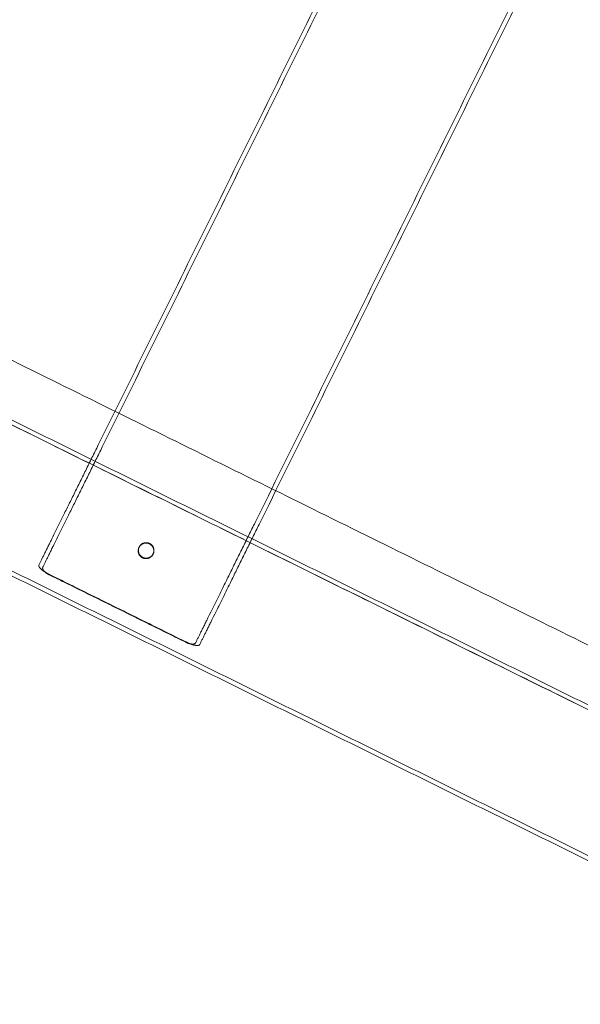
# Model space of a CAD drawing. Units: millimetres. Extents: x -3367 to 3196, y -6214 to 2737.
# Drawn here: x -3016 to -2764, y -6189 to -5747 of the extents above; entities that cross this region are included whole.
import ezdxf

# ---------------------------------------------------------------- set-up
doc = ezdxf.new("R2010")
doc.units = ezdxf.units.MM
doc.header["$LTSCALE"] = 20
doc.layers.add('2d', color=230, linetype='Continuous')

msp = doc.modelspace()

# ---------------------------------------------------------------- linework, layer by layer
at = {"layer": '2d', "lineweight": 0}
for p, q in [((-2962.19, -5984.22), (-2962.11, -5984.06)), ((-2955.92, -5987.32), (-2955.84, -5987.16))]:
    msp.add_line(p, q, dxfattribs=at)
for points, degree in [([(-2980.47, -5938.26), (-2600.3, -5169.24)], 1), ([(-2598.51, -5170.12), (-2978.68, -5939.15)], 1), ([(-2910.1, -5973.05), (-2529.93, -5204.02)], 1), ([(-2528.14, -5204.91), (-2908.31, -5973.93)], 1), ([(-3312.25, -5755.42), (-2561.57, -6126.52)], 1), ([(-3293.56, -5793.66), (-2603.3, -6134.89)], 1), ([(-2602.44, -6133.16), (-3292.7, -5791.93)], 1), ([(-2608.65, -6132.24), (-3288.21, -5796.3)], 1), ([(-3319.59, -5846.32), (-2629.33, -6187.55)], 1), ([(-2630.22, -6189.34), (-3320.48, -5848.11)], 1), ([(-3003.95, -5995.64), (-3004.29, -5995.38), (-3004.66, -5995.11), (-3005.07, -5994.82)], 3), ([(-3002.56, -5996.49), (-2941.16, -6026.85)], 1), ([(-3002.48, -5996.33), (-2941.08, -6026.69)], 1), ([(-2938.3, -6027.83), (-2938.78, -6027.68), (-2939.23, -6027.54), (-2939.64, -6027.43)], 3)]:
    msp.add_open_spline(points, degree=degree, dxfattribs=at)
for points in [[(-2980.47, -5938.26), (-2998.99, -5975.73), (-3007.11, -5992.15)], [(-3005.32, -5993.04), (-2997.2, -5976.61), (-2978.68, -5939.15)], [(-2910.1, -5973.05), (-2928.62, -6010.51), (-2936.74, -6026.94)], [(-2934.95, -6027.83), (-2926.83, -6011.4), (-2908.31, -5973.93)]]:
    msp.add_rational_spline(points, [1, 0.869917672402, 1], degree=2, dxfattribs=at)
for points, knots in [([(-2960.6, -5988.89), (-2963.74, -5987.34), (-2962.19, -5984.22), (-2960.65, -5981.09), (-2957.51, -5982.64)], [-10.995574, -10.995574, -10.995574, -5.497787, -5.497787, 0, 0, 0]), ([(-2960.52, -5988.74), (-2963.66, -5987.19), (-2962.11, -5984.06), (-2960.57, -5980.93), (-2957.43, -5982.49)], [0, 0, 0, 5.497787, 5.497787, 10.995574, 10.995574, 10.995574]), ([(-2957.51, -5982.64), (-2954.37, -5984.19), (-2955.92, -5987.32), (-2957.46, -5990.44), (-2960.6, -5988.89)], [-10.995574, -10.995574, -10.995574, -5.497787, -5.497787, 0, 0, 0]), ([(-2960.52, -5988.74), (-2957.38, -5990.29), (-2955.84, -5987.16), (-2954.29, -5984.04), (-2957.43, -5982.49)], [-10.995574, -10.995574, -10.995574, -5.497787, -5.497787, 0, 0, 0])]:
    msp.add_rational_spline(points, [1, 0.707106781187, 1, 0.707106781187, 1], degree=2, knots=knots, dxfattribs=at)
for points, knots in [([(-3007.11, -5992.15), (-3007.15, -5992.23), (-3007.17, -5992.31), (-3007.17, -5992.43), (-3007.17, -5992.45), (-3007.17, -5992.49), (-3007.17, -5992.5), (-3007.17, -5992.53), (-3007.16, -5992.54), (-3007.15, -5992.6), (-3007.14, -5992.65), (-3007.12, -5992.72), (-3007.12, -5992.73), (-3007.1, -5992.76), (-3007.1, -5992.78), (-3007.08, -5992.82), (-3007.07, -5992.85), (-3007.05, -5992.9), (-3007.04, -5992.91), (-3007.02, -5992.95), (-3007.01, -5992.96), (-3006.99, -5993), (-3006.97, -5993.03), (-3006.93, -5993.1), (-3006.91, -5993.13), (-3006.87, -5993.2), (-3006.84, -5993.23), (-3006.79, -5993.3), (-3006.76, -5993.34), (-3006.71, -5993.4), (-3006.7, -5993.42), (-3006.67, -5993.44), (-3006.67, -5993.45), (-3006.65, -5993.47), (-3006.64, -5993.48), (-3006.56, -5993.57), (-3006.48, -5993.66), (-3006.36, -5993.78), (-3006.31, -5993.83), (-3006.22, -5993.92), (-3006.17, -5993.96), (-3006.01, -5994.11), (-3005.89, -5994.21), (-3005.7, -5994.36), (-3005.63, -5994.42), (-3005.52, -5994.5), (-3005.48, -5994.53), (-3005.4, -5994.58), (-3005.37, -5994.61), (-3005.24, -5994.71), (-3005.14, -5994.77), (-3004.94, -5994.91), (-3004.84, -5994.98), (-3004.68, -5995.09), (-3004.62, -5995.13), (-3004.52, -5995.19), (-3004.47, -5995.22), (-3004.33, -5995.31), (-3004.23, -5995.37), (-3003.87, -5995.59), (-3003.61, -5995.74), (-3003.26, -5995.93), (-3003.19, -5995.97), (-3003.08, -5996.03), (-3003.05, -5996.05), (-3002.98, -5996.08), (-3002.94, -5996.1), (-3002.87, -5996.14), (-3002.83, -5996.16), (-3002.76, -5996.19), (-3002.73, -5996.21), (-3002.66, -5996.25), (-3002.62, -5996.26), (-3002.55, -5996.3), (-3002.52, -5996.32), (-3002.48, -5996.33)], [0, 0, 0, 0, 0.880365, 0.880365, 1.112155, 1.112155, 1.229041, 1.229041, 1.340499, 1.340499, 1.792889, 1.792889, 1.914593, 1.914593, 2.0371, 2.0371, 2.284732, 2.284732, 2.409967, 2.409967, 2.526525, 2.526525, 2.751939, 2.751939, 3.001955, 3.001955, 3.256947, 3.256947, 3.517352, 3.517352, 3.649725, 3.649725, 3.71648, 3.71648, 3.783606, 3.783606, 4.342254, 4.342254, 4.633372, 4.633372, 4.922696, 4.922696, 5.553162, 5.553162, 5.888994, 5.888994, 6.06279, 6.06279, 6.240616, 6.240616, 6.644405, 6.644405, 7.072099, 7.072099, 7.294337, 7.294337, 7.472688, 7.472688, 7.84359, 7.84359, 8.798214, 8.798214, 9.045298, 9.045298, 9.164755, 9.164755, 9.283831, 9.283831, 9.402664, 9.402664, 9.521162, 9.521162, 9.638955, 9.638955, 9.755919, 9.755919, 9.755919, 9.755919]), ([(-3002.56, -5996.49), (-3002.58, -5996.48), (-3002.61, -5996.47), (-3002.65, -5996.44), (-3002.68, -5996.43), (-3002.72, -5996.41), (-3002.75, -5996.4), (-3002.79, -5996.37), (-3002.82, -5996.36), (-3002.86, -5996.33), (-3002.89, -5996.32), (-3002.93, -5996.3), (-3002.96, -5996.28), (-3003.03, -5996.24), (-3003.08, -5996.22), (-3003.21, -5996.14), (-3003.3, -5996.08), (-3003.42, -5996.01), (-3003.44, -5996), (-3003.48, -5995.97), (-3003.5, -5995.96), (-3003.56, -5995.91), (-3003.61, -5995.89), (-3003.71, -5995.82), (-3003.77, -5995.77), (-3003.86, -5995.7), (-3003.89, -5995.68), (-3003.96, -5995.63), (-3004, -5995.6), (-3004.1, -5995.52), (-3004.17, -5995.47), (-3004.29, -5995.36), (-3004.35, -5995.31), (-3004.43, -5995.24), (-3004.45, -5995.21), (-3004.5, -5995.17), (-3004.53, -5995.15), (-3004.59, -5995.08), (-3004.63, -5995.04), (-3004.7, -5994.97), (-3004.71, -5994.95), (-3004.75, -5994.91), (-3004.77, -5994.89), (-3004.82, -5994.83), (-3004.86, -5994.79), (-3004.92, -5994.71), (-3004.95, -5994.68), (-3005, -5994.6), (-3005.03, -5994.56), (-3005.1, -5994.46), (-3005.15, -5994.38), (-3005.2, -5994.3), (-3005.21, -5994.28), (-3005.22, -5994.25), (-3005.23, -5994.23), (-3005.26, -5994.18), (-3005.27, -5994.15), (-3005.3, -5994.09), (-3005.31, -5994.06), (-3005.34, -5993.99), (-3005.35, -5993.96), (-3005.36, -5993.91), (-3005.37, -5993.88), (-3005.38, -5993.84), (-3005.39, -5993.83), (-3005.39, -5993.8), (-3005.4, -5993.78), (-3005.4, -5993.74), (-3005.41, -5993.71), (-3005.42, -5993.67), (-3005.42, -5993.65), (-3005.42, -5993.63), (-3005.42, -5993.61), (-3005.43, -5993.55), (-3005.43, -5993.5), (-3005.42, -5993.44), (-3005.42, -5993.42), (-3005.42, -5993.4), (-3005.42, -5993.39), (-3005.41, -5993.35), (-3005.41, -5993.33), (-3005.39, -5993.21), (-3005.36, -5993.12), (-3005.32, -5993.04)], [0, 0, 0, 0, 0.077877, 0.077877, 0.156308, 0.156308, 0.235215, 0.235215, 0.314355, 0.314355, 0.393676, 0.393676, 0.473561, 0.473561, 0.639149, 0.639149, 0.963987, 0.963987, 1.044557, 1.044557, 1.124138, 1.124138, 1.279116, 1.279116, 1.526656, 1.526656, 1.646956, 1.646956, 1.797128, 1.797128, 2.087408, 2.087408, 2.362574, 2.362574, 2.483844, 2.483844, 2.602592, 2.602592, 2.832732, 2.832732, 2.94442, 2.94442, 3.053928, 3.053928, 3.26713, 3.26713, 3.467775, 3.467775, 3.67033, 3.67033, 4.060884, 4.060884, 4.154841, 4.154841, 4.247863, 4.247863, 4.431239, 4.431239, 4.611291, 4.611291, 4.788288, 4.788288, 4.948263, 4.948263, 5.031126, 5.031126, 5.120255, 5.120255, 5.296758, 5.296758, 5.384205, 5.384205, 5.471159, 5.471159, 5.795016, 5.795016, 5.874969, 5.874969, 5.958878, 5.958878, 6.125446, 6.125446, 6.759582, 6.759582, 6.759582, 6.759582]), ([(-2936.74, -6026.94), (-2936.76, -6026.98), (-2936.78, -6027.02), (-2936.82, -6027.08), (-2936.84, -6027.1), (-2936.86, -6027.13), (-2936.88, -6027.15), (-2936.93, -6027.21), (-2936.96, -6027.24), (-2937.04, -6027.31), (-2937.08, -6027.34), (-2937.17, -6027.39), (-2937.22, -6027.42), (-2937.3, -6027.46), (-2937.32, -6027.47), (-2937.37, -6027.49), (-2937.4, -6027.5), (-2937.55, -6027.56), (-2937.68, -6027.59), (-2937.87, -6027.62), (-2937.91, -6027.62), (-2937.98, -6027.63), (-2938, -6027.63), (-2938.04, -6027.63), (-2938.06, -6027.64), (-2938.13, -6027.64), (-2938.18, -6027.64), (-2938.27, -6027.64), (-2938.32, -6027.64), (-2938.46, -6027.64), (-2938.57, -6027.63), (-2938.74, -6027.61), (-2938.8, -6027.6), (-2938.93, -6027.59), (-2938.99, -6027.58), (-2939.13, -6027.55), (-2939.21, -6027.54), (-2939.31, -6027.51), (-2939.33, -6027.51), (-2939.37, -6027.5), (-2939.39, -6027.49), (-2939.45, -6027.48), (-2939.5, -6027.47), (-2939.58, -6027.45), (-2939.63, -6027.44), (-2939.71, -6027.41), (-2939.74, -6027.4), (-2939.85, -6027.37), (-2939.92, -6027.35), (-2940.09, -6027.29), (-2940.19, -6027.26), (-2940.38, -6027.19), (-2940.48, -6027.15), (-2940.63, -6027.09), (-2940.68, -6027.07), (-2940.74, -6027.04), (-2940.75, -6027.03), (-2940.78, -6027.02), (-2940.79, -6027.02), (-2940.83, -6027), (-2940.85, -6026.99), (-2940.97, -6026.94), (-2941.06, -6026.89), (-2941.16, -6026.85)], [0, 0, 0, 0, 0.315543, 0.315543, 0.474569, 0.474569, 0.63459, 0.63459, 0.962298, 0.962298, 1.288601, 1.288601, 1.64322, 1.64322, 1.810054, 1.810054, 1.971877, 1.971877, 2.69958, 2.69958, 2.897188, 2.897188, 2.997736, 2.997736, 3.099526, 3.099526, 3.307236, 3.307236, 3.492601, 3.492601, 3.926242, 3.926242, 4.156346, 4.156346, 4.397157, 4.397157, 4.674151, 4.674151, 4.745697, 4.745697, 4.81808, 4.81808, 4.965687, 4.965687, 5.114891, 5.114891, 5.234515, 5.234515, 5.480763, 5.480763, 5.795564, 5.795564, 6.120215, 6.120215, 6.285935, 6.285935, 6.327924, 6.327924, 6.367889, 6.367889, 6.446835, 6.446835, 6.758754, 6.758754, 6.758754, 6.758754]), ([(-2941.08, -6026.69), (-2940.94, -6026.76), (-2940.8, -6026.83), (-2940.62, -6026.91), (-2940.59, -6026.93), (-2940.53, -6026.95), (-2940.51, -6026.96), (-2940.48, -6026.98), (-2940.46, -6026.99), (-2940.36, -6027.03), (-2940.29, -6027.06), (-2940.07, -6027.16), (-2939.93, -6027.22), (-2939.64, -6027.34), (-2939.5, -6027.4), (-2939.34, -6027.46), (-2939.31, -6027.47), (-2939.25, -6027.5), (-2939.23, -6027.51), (-2939.15, -6027.54), (-2939.09, -6027.56), (-2938.99, -6027.59), (-2938.94, -6027.61), (-2938.82, -6027.65), (-2938.76, -6027.68), (-2938.64, -6027.72), (-2938.57, -6027.74), (-2938.48, -6027.77), (-2938.45, -6027.78), (-2938.4, -6027.8), (-2938.37, -6027.81), (-2938.23, -6027.85), (-2938.12, -6027.89), (-2937.96, -6027.93), (-2937.91, -6027.95), (-2937.82, -6027.97), (-2937.78, -6027.99), (-2937.64, -6028.02), (-2937.56, -6028.04), (-2937.32, -6028.1), (-2937.17, -6028.14), (-2936.96, -6028.18), (-2936.9, -6028.19), (-2936.78, -6028.21), (-2936.71, -6028.22), (-2936.62, -6028.23), (-2936.59, -6028.23), (-2936.54, -6028.24), (-2936.53, -6028.24), (-2936.5, -6028.24), (-2936.48, -6028.24), (-2936.41, -6028.25), (-2936.36, -6028.26), (-2936.1, -6028.27), (-2935.92, -6028.27), (-2935.73, -6028.25), (-2935.7, -6028.25), (-2935.63, -6028.24), (-2935.6, -6028.23), (-2935.5, -6028.21), (-2935.43, -6028.19), (-2935.32, -6028.15), (-2935.27, -6028.13), (-2935.18, -6028.08), (-2935.14, -6028.06), (-2935.09, -6028.01), (-2935.07, -6028), (-2935.04, -6027.97), (-2935.03, -6027.95), (-2934.99, -6027.9), (-2934.97, -6027.87), (-2934.95, -6027.83)], [0, 0, 0, 0, 0.468764, 0.468764, 0.587382, 0.587382, 0.647448, 0.647448, 0.710187, 0.710187, 0.957685, 0.957685, 1.441772, 1.441772, 1.913115, 1.913115, 2.006979, 2.006979, 2.09977, 2.09977, 2.281507, 2.281507, 2.458754, 2.458754, 2.679705, 2.679705, 2.897265, 2.897265, 3.003799, 3.003799, 3.109001, 3.109001, 3.515259, 3.515259, 3.693627, 3.693627, 3.867766, 3.867766, 4.203478, 4.203478, 4.832237, 4.832237, 5.099542, 5.099542, 5.398053, 5.398053, 5.543979, 5.543979, 5.61618, 5.61618, 5.687882, 5.687882, 5.970064, 5.970064, 7.002274, 7.002274, 7.230256, 7.230256, 7.464779, 7.464779, 7.96187, 7.96187, 8.417607, 8.417607, 8.873846, 8.873846, 9.09622, 9.09622, 9.317015, 9.317015, 9.754669, 9.754669, 9.754669, 9.754669])]:
    msp.add_open_spline(points, degree=3, knots=knots, dxfattribs=at)

doc.saveas('drawing.dxf')
